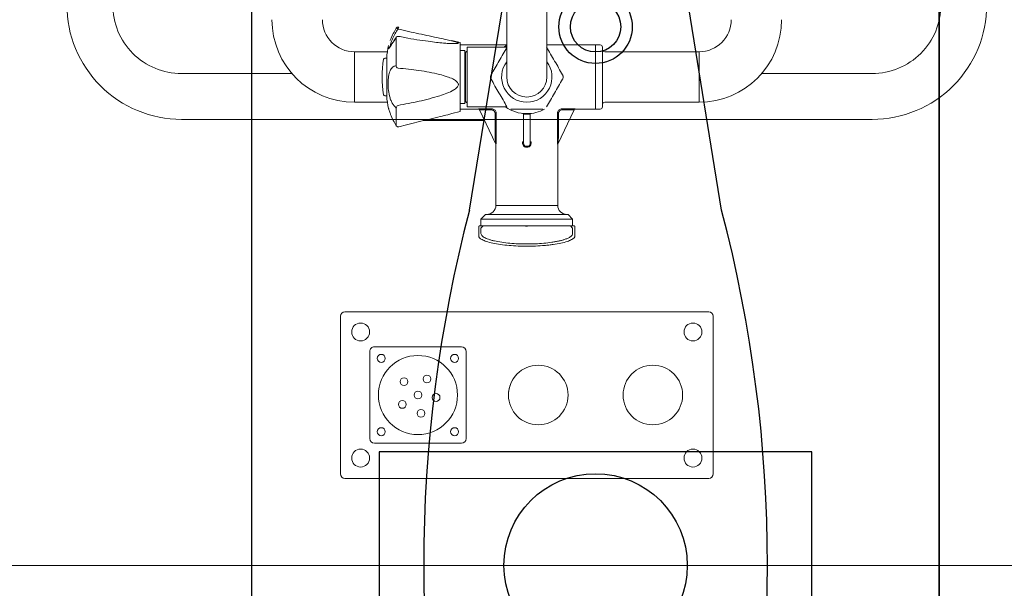
# Model space of a CAD drawing. Extents: x 6 to 7269309, y -5185261 to 7288.
# Drawn here: x 3102742 to 3103171, y -2641612 to -2641364 of the extents above; entities that cross this region are included whole.
import ezdxf

# ---------------------------------------------------------------- set-up
doc = ezdxf.new("R2010")
doc.units = 0
doc.header["$LTSCALE"] = 1000
doc.layers.add('TSD-吊顶系统', color=144, linetype='Continuous')
doc.layers.add('TSD-设备平面', color=32, linetype='Continuous')

# ---------------------------------------------------------------- blocks, each defined once
blk = doc.blocks.new('qar3tg5q')
at = {"layer": 'TSD-吊顶系统', "color": 1}
for p, q in [((422416.39, -323038.52), (422434.92, -322924.33)), ((422526.39, -323038.52), (422507.87, -322924.33)), ((422416.39, -323348.52), (422434.92, -323462.72)), ((422526.39, -323348.52), (422507.87, -323462.72))]:
    blk.add_line(p, q, dxfattribs=at)
at = {"layer": 'TSD-吊顶系统', "color": 1, "linetype": 'Continuous'}
for p, q in [((422377, -323144.02), (422377, -323243.02)), ((422565.79, -323144.02), (422377, -323144.02)), ((422565.79, -323243.02), (422565.79, -323144.02)), ((422377, -323243.02), (422565.79, -323243.02))]:
    blk.add_line(p, q, dxfattribs=at)
at = {"layer": 'TSD-吊顶系统'}
blk.add_lwpolyline([(422321.39, -322893.52), (422621.39, -322893.52), (422621.39, -323493.52), (422321.39, -323493.52)], close=True, dxfattribs=at)
at = {"layer": 'TSD-吊顶系统', "color": 21}
for centre, radius in [((422471.39, -322958.52), 16), ((422471.39, -322958.52), 11), ((422471.39, -323428.52), 16), ((422471.39, -323428.52), 11)]:
    blk.add_circle(centre, radius, dxfattribs=at)
at = {"layer": 'TSD-吊顶系统', "color": 1}
blk.add_circle((422471.39, -323193.52), 40, dxfattribs=at)
for centre, radius, start, end in [((422471.39, -322958.52), 50, 43.1524, 136.8476), ((423007.02, -323193.52), 610.62, 165.29524, 194.70476), ((421935.77, -323193.52), 610.62, 345.29524, 14.70476), ((422471.39, -323428.52), 50, 223.1524, 316.8476)]:
    blk.add_arc(centre, radius, start, end, dxfattribs=at)
blk = doc.blocks.new('tq43wa')
at = {"layer": 'TSD-吊顶系统'}
blk.add_lwpolyline([(414814.97, -327473.64), (415114.97, -327473.64), (415114.97, -328073.64), (414814.97, -328073.64)], close=True, dxfattribs=at)
at = {"layer": 'TSD-吊顶系统', "color": 0, "lineweight": 0}
blk.add_blockref('qar3tg5q', (-7806.42, -4580.12), dxfattribs=at)
blk = doc.blocks.new('TRGFAE')
at = {"color": 252, "linetype": 'Continuous', "lineweight": 15}
for p, q in [((648738.03, -237563.81), (648738.03, -237495.06)), ((648740.02, -237493.07), (648898.77, -237493.07)), ((648900.76, -237495.06), (648900.76, -237563.81)), ((648845.9, -237510.44), (648845.9, -237548.44)), ((648885.9, -237508.44), (648847.9, -237508.44)), ((648887.9, -237548.44), (648887.9, -237510.44)), ((648847.9, -237550.43), (648885.9, -237550.43)), ((648898.77, -237565.8), (648740.02, -237565.8)), ((648798.4, -237603.18), (648798.4, -237598.91)), ((648799.4, -237599.89), (648799.4, -237602.2)), ((648799.4, -237602.2), (648800.4, -237603.2)), ((648838.4, -237603.2), (648839.4, -237602.2)), ((648839.4, -237599.89), (648839.4, -237602.2)), ((648840.4, -237598.91), (648840.4, -237603.18)), ((648799.4, -237603.2), (648799.4, -237606.2)), ((648799.4, -237603.2), (648839.4, -237603.2)), ((648799.4, -237606.2), (648801.4, -237608.2)), ((648799.4, -237606.2), (648839.4, -237606.2)), ((648837.4, -237608.2), (648839.4, -237606.2)), ((648839.4, -237606.2), (648839.4, -237603.2)), ((648837.4, -237608.2), (648801.4, -237608.2)), ((648805.9, -237612.2), (648805.9, -237638.75)), ((648832.9, -237612.2), (648805.9, -237612.2)), ((648832.9, -237638.75), (648832.9, -237612.2)), ((648798.74, -237653.92), (648805.86, -237638.94)), ((648817.9, -237639.85), (648817.47, -237639.85)), ((648817.9, -237651.82), (648817.9, -237639.85)), ((648820.9, -237639.85), (648820.9, -237651.82)), ((648821.32, -237639.85), (648820.9, -237639.85)), ((648832.94, -237638.94), (648840.05, -237653.92)), ((648806.03, -237641.94), (648805.54, -237641.94)), ((648805.54, -237652.36), (648805.54, -237641.94)), ((648806.03, -237641.94), (648806.03, -237652.36)), ((648832.76, -237652.36), (648832.76, -237641.94)), ((648833.25, -237641.94), (648832.76, -237641.94)), ((648833.25, -237641.94), (648833.25, -237652.36)), ((648837.78, -237649.15), (648864.64, -237649.15)), ((648876.4, -237646.92), (648876.4, -237646.91)), ((648876.4, -237646.92), (648876.4, -237654.63)), ((648799.89, -237653.84), (648799.89, -237654.34)), ((648799.89, -237653.84), (648804.05, -237653.84)), ((648804.05, -237653.84), (648804.05, -237654.34)), ((648806.03, -237652.36), (648805.54, -237652.36)), ((648833.25, -237652.36), (648832.76, -237652.36)), ((648834.74, -237654.34), (648834.74, -237653.84)), ((648834.74, -237653.84), (648838.9, -237653.84)), ((648838.9, -237654.34), (648838.9, -237653.84)), ((648852.12, -237652.21), (648848.5, -237653.2)), ((648848.5, -237682.84), (648848.5, -237653.2)), ((648785.4, -237657.2), (648744.2, -237657.2)), ((648744.2, -237657.2), (648744.2, -237679.2)), ((648786.4, -237681.2), (648786.4, -237655.2)), ((648789.4, -237654.2), (648787.4, -237654.2)), ((648798.29, -237654.2), (648789.4, -237654.2)), ((648789.4, -237682.2), (648789.4, -237654.2)), ((648804.05, -237654.34), (648799.89, -237654.34)), ((648845.4, -237655.2), (648828.06, -237655.2)), ((648838.9, -237654.34), (648834.74, -237654.34)), ((648848.5, -237654.2), (648840.5, -237654.2)), ((648845.4, -237655.2), (648845.4, -237681.2)), ((648846.15, -237678.45), (648846.15, -237657.95)), ((648848.5, -237656.7), (648846.4, -237656.7)), ((648846.4, -237656.7), (648846.4, -237679.7)), ((648894.6, -237657.2), (648880.25, -237657.2)), ((648894.6, -237679.2), (648894.6, -237657.2)), ((648846.4, -237658.95), (648846.15, -237658.95)), ((648881.29, -237659.95), (648880.5, -237659.95)), ((648880.5, -237676.45), (648880.5, -237659.95)), ((648880.5, -237676.25), (648880.5, -237659.95)), ((648810.65, -237668.2), (648810.65, -237828.2)), ((648828.15, -237828.2), (648828.15, -237668.2)), ((648876.4, -237673.2), (648876.4, -237685.34)), ((648744.2, -237679.2), (648785.4, -237679.2)), ((648846.15, -237677.45), (648846.4, -237677.45)), ((648846.4, -237679.7), (648848.5, -237679.7)), ((648880.25, -237679.2), (648894.6, -237679.2)), ((648880.5, -237676.45), (648880.5, -237676.25)), ((648880.5, -237676.45), (648881.29, -237676.45)), ((648787.4, -237682.2), (648789.4, -237682.2)), ((648789.4, -237682.2), (648810.65, -237682.2)), ((648828.15, -237681.2), (648845.4, -237681.2)), ((648828.15, -237682.2), (648848.5, -237682.2)), ((648848.5, -237683.2), (648848.5, -237682.84)), ((648848.5, -237683.2), (648852.12, -237684.19)), ((648850.36, -237682.77), (648850.11, -237682.78)), ((648875.35, -237685.91), (648875.35, -237685.91)), ((648876.4, -237689.48), (648876.4, -237689.49))]:
    blk.add_line(p, q, dxfattribs=at)
at = {"color": 252, "linetype": 'Continuous', "lineweight": 15, "flags": 128}
for points in [[(648805.9, -237638.75), (648805.9, -237638.74), (648805.9, -237638.73)], [(648875.29, -237646.46), (648875.29, -237646.46), (648875.28, -237646.49)], [(648798.29, -237654.21), (648798.29, -237654.2), (648798.29, -237654.2)], [(648840.5, -237654.2), (648840.5, -237654.2), (648840.5, -237654.21)], [(648828.72, -237681.2), (648828.41, -237681.42), (648828.15, -237681.6)], [(648876.4, -237685.34), (648876.39, -237685.44), (648876.36, -237685.51)], [(648875.29, -237689.94), (648875.29, -237689.94), (648875.28, -237689.91)]]:
    blk.add_lwpolyline(points, dxfattribs=at)
at = {"color": 252, "linetype": 'Continuous', "lineweight": 15}
for centre, radius in [((648746.9, -237501.94), 3.91), ((648891.9, -237501.94), 3.91), ((648850.9, -237513.44), 1.75), ((648866.9, -237529.44), 17.25), ((648882.9, -237513.44), 1.75), ((648764.4, -237529.44), 13), ((648814.4, -237529.44), 13), ((648850.9, -237545.44), 1.75), ((648882.9, -237545.44), 1.75), ((648746.9, -237556.94), 3.91), ((648891.9, -237556.94), 3.91)]:
    blk.add_circle(centre, radius, dxfattribs=at)
for centre, radius, start, end in [((648847.9, -237510.44), 2, 90, 180), ((648885.9, -237510.44), 2, 0, 90), ((648814.4, -237529.5), 13, 326.8424, 0.1442), ((648847.9, -237548.44), 2, 180, 270), ((648885.9, -237548.44), 2, 270, 0), ((648801.9, -237612.2), 4, 0, 90), ((648836.9, -237612.2), 4, 90, 180), ((648805.4, -237638.75), 0.5, 334.5923, 1.9633), ((648805.41, -237638.73), 0.497, 334.5972, 0.1577), ((648807.64, -237637.17), 11.28, 355.9667, 357.5773), ((648831.15, -237637.17), 11.28, 182.4227, 184.0333), ((648833.38, -237638.73), 0.497, 179.8423, 205.4028), ((648833.4, -237638.75), 0.5, 177.9616, 205.4077), ((648875.54, -237647.46), 1.01, 32.3752, 105.1318), ((648875.54, -237647.43), 1, 90, 104.529), ((648875.54, -237647.43), 1, 31.16, 90), ((648798.29, -237653.7), 0.5, 269.5374, 334.5923), ((648798.29, -237653.71), 0.5, 269.9554, 334.5823), ((648819.4, -237668.2), 16, 90, 119.0019), ((648817.4, -237651.82), 0.5, 276.9621, 0), ((648819.4, -237668.52), 16.5, 88.2635, 91.7365), ((648820.12, -237652.02), 1.22, 180.4201, 189.0382), ((648819.4, -237668.2), 16, 54.3409, 90), ((648818.67, -237652.02), 1.22, 350.9618, 359.5799), ((648821.4, -237651.82), 0.5, 180, 263.0379), ((648840.5, -237653.7), 0.5, 205.4077, 270.6185), ((648840.5, -237653.71), 0.5, 205.4177, 270.0446), ((648744.2, -237693.2), 36, 90, 180), ((648785.4, -237656.2), 1, 270, 0), ((648787.4, -237655.2), 1, 90, 180), ((648819.4, -237668.2), 11, 90, 217.3018), ((648819.4, -237668.2), 11, 322.6982, 90), ((648845.15, -237657.95), 1, 0, 75.5225), ((648875.15, -237654.63), 1.24, 290.7346, 359.7691), ((648852.02, -237661.11), 28.5, 2.3268, 13.4513), ((648894.6, -237693.2), 36, 0, 90), ((648819.4, -237668.2), 8.75, 0, 180), ((648881.29, -237660.55), 0.6, 9.1006, 90), ((648833.53, -237668.2), 48.97, 350.8994, 9.1006), ((648875.37, -237673.1), 1.03, 354.2238, 77.6723), ((648744.2, -237693.2), 14, 90, 180), ((648785.4, -237680.2), 1, 0, 90), ((648845.15, -237678.45), 1, 284.4775, 0), ((648852.02, -237675.29), 28.5, 346.548, 357.6732), ((648881.29, -237675.85), 0.6, 270, 350.8994), ((648894.6, -237693.2), 14, 0, 90), ((648787.4, -237681.2), 1, 180, 270), ((648875.54, -237684.93), 1, 258.8773, 324.858), ((648873.49, -237688.82), 2.12, 327.92, 351.898), ((648875.54, -237688.98), 1, 255.471, 328.84), ((648876.9, -237687.38), 2.17, 232.9712, 256.5918)]:
    blk.add_arc(centre, radius, start, end, dxfattribs=at)
for centre, major_axis, ratio, start_param, end_param in [((648740.03, -237495.07), (1.42, -1.42), 0.997265, 2.357564, 3.925621), ((648898.76, -237495.07), (-1.42, -1.42), 0.997265, 2.357564, 3.925621), ((648740.03, -237563.8), (1.42, 1.42), 0.997265, 2.357564, 3.925621), ((648898.76, -237563.8), (-1.42, 1.42), 0.997265, 2.357564, 3.925621), ((648819.4, -237620.86), (0, 17.11), 0.818182, 3.105871, 3.177315), ((648819.4, -237620.54), (0, 17.11), 0.788961, 3.105871, 3.177315)]:
    blk.add_ellipse(centre, major_axis=major_axis, ratio=ratio, start_param=start_param, end_param=end_param, dxfattribs=at)
for points, knots in [([(648798.4, -237598.91), (648798.46, -237598.64), (648798.6, -237598.07), (648799.77, -237597.22), (648801.71, -237596.4), (648804.43, -237595.68), (648807.24, -237595.18), (648809.72, -237594.87), (648812.24, -237594.62), (648815.47, -237594.42), (648819.4, -237594.34), (648823.32, -237594.42), (648827.23, -237594.66), (648831, -237595.08), (648834.36, -237595.68), (648836.63, -237596.28), (648838.08, -237596.82), (648839.22, -237597.36), (648840.19, -237598.07), (648840.33, -237598.64), (648840.4, -237598.91)], [0, 0, 0, 0, 0.058904, 0.12124, 0.18597, 0.251795, 0.317312, 0.34932, 0.381275, 0.442412, 0.500002, 0.557591, 0.618728, 0.682607, 0.748124, 0.813949, 0.846321, 0.87876, 0.941096, 1, 1, 1, 1]), ([(648799.4, -237599.89), (648799.42, -237599.73), (648799.45, -237599.45), (648799.74, -237599.02), (648800.15, -237598.62), (648800.73, -237598.24), (648801.34, -237597.93), (648801.96, -237597.65), (648802.78, -237597.35), (648803.85, -237597.02), (648805.25, -237596.66), (648806.79, -237596.35), (648808.99, -237595.99), (648811.92, -237595.64), (648815.63, -237595.4), (648819.4, -237595.31), (648823.16, -237595.4), (648826.87, -237595.64), (648830.43, -237596.06), (648833.09, -237596.55), (648834.94, -237597.02), (648836.14, -237597.39), (648837.17, -237597.79), (648838.08, -237598.24), (648838.79, -237598.74), (648839.3, -237599.3), (648839.36, -237599.69), (648839.4, -237599.89)], [0, 0, 0, 0, 0.034406, 0.058996, 0.091988, 0.121432, 0.144011, 0.165622, 0.186268, 0.219955, 0.252162, 0.285731, 0.318487, 0.381528, 0.441206, 0.500069, 0.558933, 0.618611, 0.681652, 0.747885, 0.780094, 0.81378, 0.845104, 0.8786, 0.918636, 0.95632, 1, 1, 1, 1]), ([(648798.4, -237603.18), (648798.45, -237603.18), (648798.52, -237603.18), (648798.62, -237603.19), (648798.67, -237603.2), (648798.7, -237603.2)], [0, 0, 0, 0, 0.466795, 0.698677, 1, 1, 1, 1]), ([(648800.34, -237603.2), (648800.33, -237603.2), (648800.29, -237603.2), (648800.04, -237603.2), (648799.6, -237603.2), (648799.22, -237603.2), (648798.87, -237603.2), (648798.72, -237603.2), (648798.7, -237603.2)], [0, 0, 0, 0, 0.161637, 0.568719, 0.76831, 0.929337, 0.988131, 1, 1, 1, 1]), ([(648818.43, -237603.2), (648818.86, -237603.16), (648819.51, -237603.09), (648820.15, -237603.17), (648820.36, -237603.2)], [0, 0, 0, 0, 0.6664192, 1, 1, 1, 1]), ([(648840.1, -237603.2), (648839.99, -237603.2), (648839.57, -237603.2), (648839.13, -237603.2), (648838.92, -237603.2), (648838.79, -237603.2)], [0, 0, 0, 0, 0.112001, 0.429538, 1, 1, 1, 1]), ([(648840.4, -237603.18), (648840.34, -237603.18), (648840.27, -237603.18), (648840.17, -237603.19), (648840.12, -237603.2), (648840.1, -237603.2)], [0, 0, 0, 0, 0.466795, 0.698677, 1, 1, 1, 1]), ([(648805.54, -237641.94), (648805.62, -237641.35), (648805.72, -237640.59), (648805.81, -237639.67), (648805.85, -237639.26), (648805.86, -237639.03), (648805.86, -237638.96), (648805.86, -237638.94), (648805.86, -237638.94), (648805.86, -237638.94)], [0, 0, 0, 0, 0.523146, 0.674323, 0.852065, 0.917693, 0.956314, 0.977992, 1, 1, 1, 1]), ([(648805.9, -237638.73), (648805.91, -237638.73), (648805.91, -237638.72), (648805.92, -237638.8), (648805.95, -237639.05), (648805.98, -237639.5), (648806.02, -237640.48), (648806.03, -237641.31), (648806.03, -237641.94)], [0, 0, 0, 0, 0.028154, 0.1026676, 0.1772312, 0.3599187, 0.5070848, 1, 1, 1, 1]), ([(648817.47, -237639.85), (648817.49, -237639.53), (648817.53, -237638.96), (648817.82, -237638.28), (648818.18, -237637.88), (648818.54, -237637.67), (648818.79, -237637.65), (648818.91, -237637.64)], [0, 0, 0, 0, 0.327081, 0.576952, 0.74888, 0.874683, 1, 1, 1, 1]), ([(648818.9, -237637.96), (648818.82, -237637.96), (648818.74, -237637.97), (648818.57, -237638.03), (648818.38, -237638.16), (648818.14, -237638.52), (648817.93, -237639.1), (648817.91, -237639.57), (648817.9, -237639.85)], [0, 0, 0, 0, 0.092015, 0.107908, 0.221219, 0.387786, 0.646668, 1, 1, 1, 1]), ([(648819.88, -237637.64), (648819.98, -237637.65), (648820.22, -237637.66), (648820.57, -237637.85), (648820.91, -237638.2), (648821.21, -237638.8), (648821.32, -237639.39), (648821.32, -237639.77), (648821.32, -237639.85)], [0, 0, 0, 0, 0.108696, 0.236208, 0.400031, 0.607879, 0.919067, 1, 1, 1, 1]), ([(648820.9, -237639.85), (648820.88, -237639.52), (648820.85, -237639.02), (648820.61, -237638.44), (648820.38, -237638.14), (648820.14, -237637.98), (648819.98, -237637.95), (648819.91, -237637.96), (648819.9, -237637.96)], [0, 0, 0, 0, 0.421646, 0.63493, 0.792464, 0.906483, 0.984503, 1, 1, 1, 1]), ([(648832.76, -237641.94), (648832.76, -237641.66), (648832.76, -237640.9), (648832.79, -237639.92), (648832.83, -237639.18), (648832.86, -237638.87), (648832.88, -237638.73), (648832.88, -237638.73), (648832.89, -237638.73)], [0, 0, 0, 0, 0.222332, 0.593599, 0.773729, 0.875334, 0.937732, 1, 1, 1, 1]), ([(648832.94, -237638.94), (648832.93, -237638.94), (648832.93, -237638.94), (648832.93, -237638.98), (648832.93, -237639.08), (648832.95, -237639.37), (648833.02, -237640.07), (648833.12, -237640.97), (648833.22, -237641.68), (648833.25, -237641.94)], [0, 0, 0, 0, 0.035351, 0.049057, 0.100937, 0.193718, 0.372891, 0.762557, 1, 1, 1, 1]), ([(648875.28, -237646.49), (648872.25, -237647.26), (648867.69, -237648.42), (648861.64, -237649.87), (648857.53, -237650.86), (648854.31, -237651.63), (648852.7, -237652.07), (648852.12, -237652.22)], [0, 0, 0, 0, 0.384984, 0.578994, 0.77292, 0.918311, 1, 1, 1, 1]), ([(648879.72, -237654.48), (648879.69, -237654.34), (648879.61, -237653.86), (648879.15, -237652.7), (648878.69, -237651.28), (648877.78, -237649.32), (648876.82, -237647.66), (648876.4, -237646.92)], [0, 0, 0, 0, 0.103064, 0.342954, 0.419944, 0.740744, 1, 1, 1, 1]), ([(648798.74, -237653.92), (648798.74, -237653.93), (648798.75, -237653.94), (648798.85, -237653.94), (648799.11, -237653.94), (648799.47, -237653.91), (648799.75, -237653.86), (648799.89, -237653.84)], [0, 0, 0, 0, 0.096504, 0.292144, 0.508541, 0.75064, 1, 1, 1, 1]), ([(648806.03, -237652.36), (648806.02, -237652.5), (648806, -237652.87), (648805.76, -237653.42), (648805.32, -237653.92), (648804.72, -237654.27), (648804.28, -237654.31), (648804.05, -237654.34)], [0, 0, 0, 0, 0.141869, 0.354087, 0.567923, 0.784291, 1, 1, 1, 1]), ([(648804.05, -237653.84), (648804.22, -237653.82), (648804.56, -237653.79), (648805.01, -237653.53), (648805.34, -237653.16), (648805.51, -237652.74), (648805.53, -237652.47), (648805.54, -237652.36)], [0, 0, 0, 0, 0.216062, 0.432245, 0.645718, 0.857867, 1, 1, 1, 1]), ([(648817.9, -237651.82), (648817.91, -237651.86), (648817.93, -237651.93), (648818.13, -237651.99), (648818.37, -237652.02), (648818.57, -237652.03), (648818.74, -237652.03), (648818.83, -237652.03), (648818.9, -237652.03)], [0, 0, 0, 0, 0.311192, 0.549128, 0.733103, 0.861045, 0.908028, 1, 1, 1, 1]), ([(648819.9, -237652.03), (648819.98, -237652.03), (648820.08, -237652.03), (648820.26, -237652.03), (648820.45, -237652.02), (648820.67, -237651.99), (648820.83, -237651.94), (648820.89, -237651.88), (648820.89, -237651.83), (648820.9, -237651.82)], [0, 0, 0, 0, 0.127931, 0.145541, 0.295681, 0.461579, 0.664205, 0.917888, 1, 1, 1, 1]), ([(648834.74, -237654.34), (648834.51, -237654.31), (648834.07, -237654.27), (648833.47, -237653.92), (648833.03, -237653.42), (648832.79, -237652.87), (648832.77, -237652.5), (648832.76, -237652.36)], [0, 0, 0, 0, 0.215709, 0.432077, 0.645913, 0.858131, 1, 1, 1, 1]), ([(648833.25, -237652.36), (648833.26, -237652.47), (648833.28, -237652.74), (648833.45, -237653.16), (648833.79, -237653.53), (648834.23, -237653.79), (648834.57, -237653.82), (648834.74, -237653.84)], [0, 0, 0, 0, 0.142133, 0.354282, 0.567755, 0.783938, 1, 1, 1, 1]), ([(648838.9, -237653.84), (648839.03, -237653.86), (648839.27, -237653.9), (648839.6, -237653.93), (648839.85, -237653.94), (648840.03, -237653.94), (648840.04, -237653.93), (648840.05, -237653.92)], [0, 0, 0, 0, 0.216233, 0.428369, 0.624333, 0.813178, 1, 1, 1, 1]), ([(648799.89, -237654.34), (648799.69, -237654.33), (648799.31, -237654.33), (648798.8, -237654.29), (648798.45, -237654.25), (648798.3, -237654.22), (648798.29, -237654.21), (648798.29, -237654.21)], [0, 0, 0, 0, 0.2411309, 0.48119, 0.7005834, 0.9010466, 1, 1, 1, 1]), ([(648810.74, -237655.2), (648810.18, -237656.16), (648809.12, -237658.01), (648807.29, -237661.17), (648805.45, -237664.36), (648804.37, -237666.23), (648803.81, -237667.2)], [0, 0, 0, 0, 0.256909, 0.497248, 0.738233, 1, 1, 1, 1]), ([(648826.32, -237654.2), (648825.52, -237654.2), (648823.73, -237654.2), (648820.57, -237654.2), (648817.37, -237654.2), (648814.69, -237654.2), (648813.2, -237654.2), (648812.48, -237654.2), (648812.47, -237654.2)], [0, 0, 0, 0, 0.188379, 0.422155, 0.656449, 0.826428, 0.996968, 1, 1, 1, 1]), ([(648834.98, -237667.2), (648834.43, -237666.25), (648833.37, -237664.4), (648831.54, -237661.24), (648829.7, -237658.05), (648828.62, -237656.18), (648828.06, -237655.2)], [0, 0, 0, 0, 0.2569081, 0.4972481, 0.7382331, 1, 1, 1, 1]), ([(648840.5, -237654.21), (648840.49, -237654.22), (648840.46, -237654.23), (648840.22, -237654.27), (648839.86, -237654.3), (648839.41, -237654.33), (648839.07, -237654.33), (648838.9, -237654.34)], [0, 0, 0, 0, 0.191632, 0.384554, 0.58197, 0.791221, 1, 1, 1, 1]), ([(648875.59, -237655.79), (648872.53, -237656.35), (648866.41, -237657.48), (648859.28, -237659.39), (648854.22, -237661.08), (648851.69, -237662.24), (648850.07, -237663.35), (648849.44, -237664.16), (648849.24, -237664.76), (648849.3, -237665.32), (648849.62, -237665.89), (648850.39, -237666.64), (648851.93, -237667.52), (648854.4, -237668.46), (648859.33, -237669.84), (648866.48, -237671.2), (648872.55, -237671.79), (648875.59, -237672.09)], [0, 0, 0, 0, 0.164686, 0.329203, 0.386921, 0.444396, 0.473944, 0.488366, 0.497499, 0.506569, 0.518042, 0.532119, 0.563888, 0.612259, 0.673103, 0.836472, 1, 1, 1, 1]), ([(648876.4, -237654.63), (648877.01, -237655.29), (648877.94, -237656.29), (648878.83, -237658.27), (648879.49, -237660.35), (648879.91, -237663.13), (648879.99, -237666.37), (648879.69, -237669.23), (648878.93, -237671.44), (648877.79, -237672.78), (648876.83, -237673.07), (648876.4, -237673.2)], [0, 0, 0, 0, 0.143801, 0.216211, 0.288574, 0.415467, 0.535014, 0.656132, 0.777618, 0.900606, 1, 1, 1, 1]), ([(648803.81, -237667.2), (648803.74, -237667.33), (648803.61, -237667.6), (648803.52, -237668.09), (648803.55, -237668.55), (648803.66, -237668.93), (648803.76, -237669.12), (648803.81, -237669.2)], [0, 0, 0, 0, 0.227431, 0.456538, 0.660758, 0.852722, 1, 1, 1, 1]), ([(648803.81, -237669.2), (648804.36, -237670.16), (648805.43, -237672.01), (648807.25, -237675.17), (648809.09, -237678.36), (648810.17, -237680.23), (648810.74, -237681.2)], [0, 0, 0, 0, 0.256909, 0.497248, 0.738233, 1, 1, 1, 1]), ([(648828.06, -237681.2), (648828.61, -237680.25), (648829.67, -237678.4), (648831.5, -237675.24), (648833.34, -237672.05), (648834.42, -237670.18), (648834.98, -237669.2)], [0, 0, 0, 0, 0.256908, 0.497248, 0.738233, 1, 1, 1, 1]), ([(648834.98, -237669.2), (648835.05, -237669.07), (648835.18, -237668.8), (648835.27, -237668.32), (648835.24, -237667.85), (648835.13, -237667.48), (648835.03, -237667.28), (648834.98, -237667.2)], [0, 0, 0, 0, 0.227428, 0.456538, 0.660758, 0.852719, 1, 1, 1, 1]), ([(648829.53, -237681.2), (648829.33, -237681.32), (648828.78, -237681.66), (648828.39, -237681.84), (648828.15, -237681.96)], [0, 0, 0, 0, 0.359662, 1, 1, 1, 1]), ([(648850.11, -237682.78), (648850.04, -237682.78), (648849.75, -237682.79), (648849.44, -237682.85), (648849.24, -237682.96), (648849.3, -237683.09), (648849.62, -237683.26), (648850.39, -237683.53), (648851.93, -237683.93), (648854.4, -237684.49), (648859.32, -237685.54), (648866.48, -237687.04), (648872.55, -237688.42), (648875.59, -237689.11)], [0, 0, 0, 0, 0.008098, 0.035293, 0.052515, 0.069618, 0.091251, 0.117795, 0.177701, 0.268912, 0.383643, 0.690755, 1, 1, 1, 1]), ([(648850.11, -237682.77), (648850.16, -237682.77), (648850.4, -237682.75), (648851.06, -237682.74), (648852.18, -237682.76), (648853.8, -237682.85), (648856.06, -237683.03), (648858.99, -237683.33), (648862.84, -237683.8), (648867.49, -237684.49), (648871.79, -237685.21), (648874.47, -237685.76), (648875.35, -237685.93)], [0, 0, 0, 0, 0.009942, 0.043495, 0.089427, 0.159668, 0.244486, 0.362311, 0.504975, 0.692401, 0.899707, 1, 1, 1, 1]), ([(648875.59, -237689.11), (648876.01, -237688.47), (648876.93, -237687.02), (648878.04, -237684.8), (648878.75, -237682.9), (648879.03, -237681.81), (648878.99, -237681.66), (648878.99, -237681.65)], [0, 0, 0, 0, 0.210107, 0.467887, 0.721434, 0.975349, 1, 1, 1, 1]), ([(648876.36, -237685.51), (648876.38, -237685.47), (648876.77, -237684.94), (648877.36, -237684.07), (648878.04, -237683.06), (648878.33, -237682.62), (648878.44, -237682.46)], [0, 0, 0, 0, 0.029722, 0.446709, 0.800581, 1, 1, 1, 1]), ([(648876.4, -237685.34), (648877.01, -237684.44), (648877.94, -237683.11), (648878.83, -237681.76), (648879.48, -237680.79), (648879.9, -237680.3), (648880.01, -237680.66), (648879.8, -237681.56), (648879.72, -237681.92)], [0, 0, 0, 0, 0.233163, 0.348492, 0.467921, 0.673668, 0.867506, 1, 1, 1, 1]), ([(648879.04, -237684.07), (648878.98, -237684.24), (648878.68, -237685.14), (648877.78, -237687.08), (648876.82, -237688.74), (648876.4, -237689.48)], [0, 0, 0, 0, 0.114438, 0.604198, 1, 1, 1, 1]), ([(648878.44, -237682.46), (648878.54, -237682.31), (648878.82, -237681.89), (648879.13, -237681.44), (648879.36, -237681.14), (648879.43, -237681.06), (648879.42, -237681.1), (648879.29, -237681.15), (648879.26, -237681.17)], [0, 0, 0, 0, 0.157622, 0.43965, 0.678988, 0.840566, 0.954782, 1, 1, 1, 1])]:
    blk.add_open_spline(points, degree=3, knots=knots, dxfattribs=at)
at = {"layer": 'TSD-设备平面', "color": 32, "lineweight": 0, "ltscale": 0.1}
blk.add_lwpolyline([(648569.4, -237455.1), (649069.4, -237455.1), (649069.4, -238055.1), (648569.4, -238055.1)], close=True, dxfattribs=at)
at = {"layer": 'TSD-设备平面', "color": 251, "lineweight": 0, "ltscale": 0.1}
blk.add_lwpolyline([(649020.09, -237699.72), (649020.09, -237949.72, -0.414214), (648970.09, -237999.72), (648668.7, -237999.72, -0.414214), (648618.7, -237949.72), (648618.7, -237699.72, -0.414214), (648668.7, -237649.72), (648970.09, -237649.72, -0.414214)], format="xyb", close=True, dxfattribs=at)
blk.add_lwpolyline([(648921.88, -237669.72), (648970.09, -237669.72, -0.414214), (649000.09, -237699.72), (649000.09, -237949.72, -0.414214), (648970.09, -237979.72), (648668.7, -237979.72, -0.414214), (648638.7, -237949.72), (648638.7, -237699.72, -0.414214), (648668.7, -237669.72), (648716.91, -237669.72)], format="xyb", dxfattribs=at)
at = {"layer": 'TSD-设备平面', "color": 32, "lineweight": 0, "ltscale": 0.1}
for centre in [(648865.58, -237521.44), (648873.7, -237525.34), (648858.99, -237528.36), (648866.9, -237529.44), (648872.96, -237535.29), (648862.96, -237536.46)]:
    blk.add_circle(centre, 1.7, dxfattribs=at)
blk = doc.blocks.new('t3wdfc')
at = {"layer": 'TSD-设备平面', "color": 32, "lineweight": 0, "xscale": -1}
blk.add_blockref('TRGFAE', (945365.04, -123894.06), dxfattribs=at)

msp = doc.modelspace()

# ---------------------------------------------------------------- block references
at = {"layer": 'TSD-吊顶系统', "color": 0, "lineweight": 0}
msp.add_blockref('tq43wa', (2688327.9, -2313828.02), dxfattribs=at)
at = {"layer": 'TSD-设备平面', "color": 251, "lineweight": 0, "xscale": -1, "rotation": 180}
msp.add_blockref('t3wdfc', (2806417.23, -3002950.83), dxfattribs=at)
at = {"layer": 'TSD-设备平面', "color": 251, "lineweight": 0}
msp.add_blockref('t3wdfc', (2806417.23, -2280252.5), dxfattribs=at)

doc.saveas('drawing.dxf')
